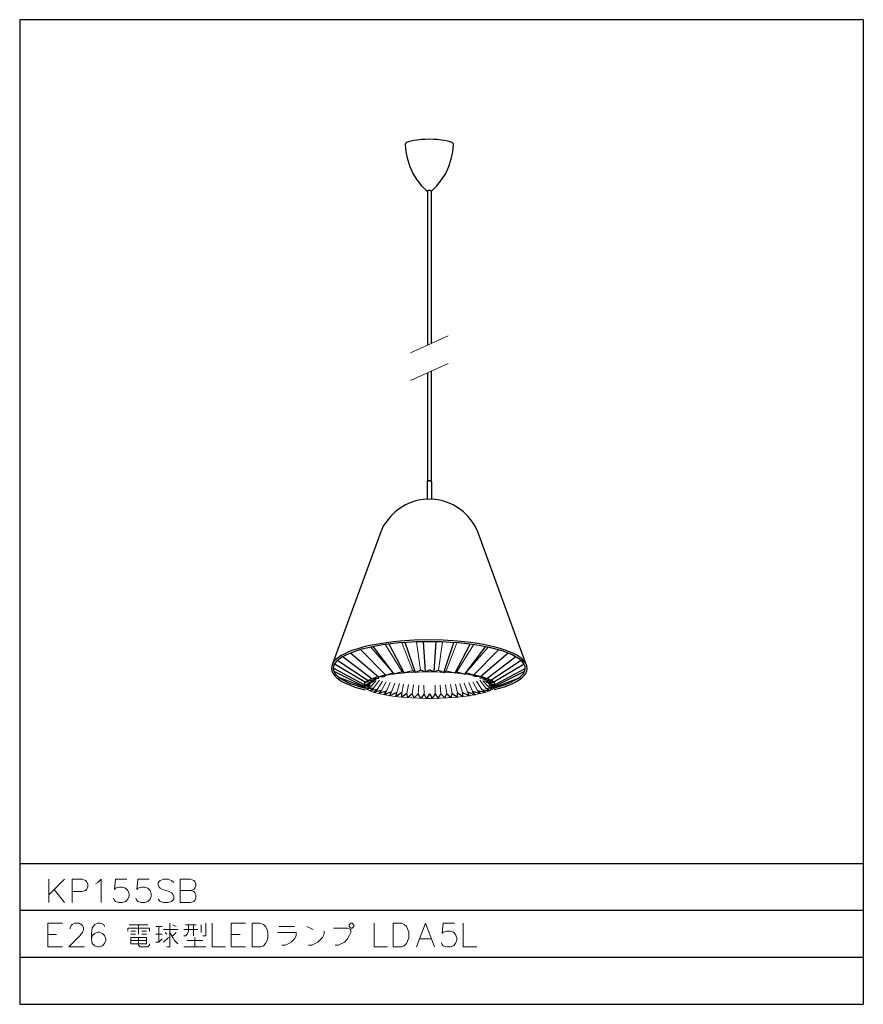
# Model space of a CAD drawing. Units: millimetres. Extents: x 15 to 195, y 44 to 254.
import ezdxf

# ---------------------------------------------------------------- set-up
doc = ezdxf.new("R2010")
doc.units = ezdxf.units.MM
doc.header["$MEASUREMENT"] = 0
doc.layers.add('レイヤー 1', color=7, linetype='Continuous', lineweight=0)

msp = doc.modelspace()

# ---------------------------------------------------------------- linework, layer by layer
at = {"layer": 'レイヤー 1', "color": 18, "lineweight": 25, "true_color": 0x000000}
for p, q in [((194.94, 253.53), (194.94, 43.6)), ((101.9, 155.02), (101.9, 151.3)), ((94.91, 114), (90.47, 119.85)), ((96.99, 114.26), (93.81, 120.4)), ((99.44, 114.38), (97.24, 120.73)), ((101.09, 120.9), (101.47, 114.47)), ((103.76, 120.9), (103.38, 114.47)), ((105.45, 114.38), (107.65, 120.73)), ((107.91, 114.26), (111.08, 120.4)), ((109.98, 114), (114.38, 119.85))]:
    msp.add_line(p, q, dxfattribs=at)
at = {"layer": 'レイヤー 1', "color": 18, "lineweight": 13, "true_color": 0x000000}
for p, q in [((89.92, 119.72), (94.66, 114.26)), ((93.05, 120.27), (96.6, 114.51)), ((96.56, 120.69), (98.89, 114.68)), ((99.65, 120.86), (100.54, 114.85)), ((105.2, 120.86), (104.35, 114.85)), ((108.29, 120.69), (105.96, 114.68)), ((111.8, 120.27), (108.29, 114.51)), ((114.93, 119.72), (110.19, 114.26)), ((42.71, 59.86), (42.71, 59.18)), ((44.7, 56.85), (44.7, 60.2)), ((51.05, 59.18), (50.72, 58.55)), ((70.27, 60.2), (73.62, 60.2)), ((100.37, 57.53), (102.74, 57.53))]:
    msp.add_line(p, q, dxfattribs=at)
at = {"layer": 'レイヤー 1', "color": 18, "lineweight": 25, "true_color": 0x000000}
for points in [[(15.03, 253.53), (15.03, 43.6), (194.94, 43.6)], [(107.53, 226.95), (107.44, 227.16), (107.23, 227.33), (106.85, 227.5), (106.3, 227.67), (105.66, 227.8), (104.94, 227.88), (104.14, 227.97), (103.25, 228.01), (102.36, 228.05), (101.47, 228.01), (100.63, 227.97), (99.82, 227.88), (99.06, 227.8), (98.42, 227.67), (97.92, 227.5), (97.54, 227.33), (97.32, 227.16), (97.24, 226.95)], [(97.24, 226.95), (97.37, 225.34), (97.71, 223.77), (98.21, 222.21), (98.89, 220.73), (99.74, 219.37), (100.75, 218.1), (101.94, 216.96)], [(102.83, 216.96), (103.97, 218.1), (104.99, 219.37), (105.88, 220.73), (106.55, 222.21), (107.06, 223.77), (107.4, 225.34), (107.53, 226.95)], [(102.79, 216.87), (102.83, 216.92), (102.83, 216.96), (102.83, 217), (102.79, 217), (102.74, 217.04), (102.7, 217.04), (102.62, 217.09), (102.53, 217.09), (102.45, 217.09), (102.36, 217.09), (102.28, 217.09), (102.19, 217.09), (102.15, 217.09), (102.07, 217.04), (102.02, 217.04), (101.98, 217), (101.94, 217), (101.94, 216.96), (101.94, 216.92), (101.98, 216.87)], [(102.83, 155.02), (102.83, 155.07), (102.83, 155.11), (102.79, 155.11), (102.7, 155.15), (102.66, 155.15), (102.57, 155.15), (102.49, 155.19), (102.4, 155.19), (102.32, 155.19), (102.23, 155.19), (102.15, 155.15), (102.11, 155.15), (102.02, 155.15), (101.98, 155.11), (101.94, 155.11), (101.94, 155.07), (101.9, 155.02)], [(102.36, 151.34), (101.05, 151.26), (99.74, 151), (98.47, 150.62), (97.28, 150.07), (96.14, 149.39), (95.08, 148.59), (94.15, 147.7), (93.3, 146.64), (92.58, 145.54), (92.03, 144.31), (81.66, 115.95)], [(112.73, 144.31), (112.14, 145.54), (111.46, 146.64), (110.62, 147.7), (109.69, 148.59), (108.63, 149.39), (107.48, 150.07), (106.26, 150.62), (104.99, 151), (103.72, 151.26), (102.36, 151.34)], [(116.25, 110.7), (117.35, 111), (118.41, 111.29), (119.34, 111.68), (120.18, 112.01), (120.95, 112.44), (121.58, 112.82), (122.13, 113.24), (122.6, 113.71), (122.94, 114.17), (123.15, 114.68), (123.23, 115.19), (123.15, 115.74), (122.98, 116.25), (122.64, 116.71), (122.22, 117.18), (121.67, 117.6), (121.03, 118.03), (120.31, 118.41), (119.46, 118.79), (118.53, 119.13), (117.52, 119.46), (116.42, 119.76), (115.23, 120.06), (113.96, 120.31), (112.65, 120.52), (111.25, 120.73), (109.85, 120.9), (108.37, 121.03), (105.37, 121.24), (102.28, 121.29), (99.19, 121.24), (96.18, 121.03), (94.7, 120.86), (93.3, 120.69), (91.91, 120.48), (90.64, 120.27), (89.37, 120.02), (88.18, 119.72), (87.12, 119.42), (86.11, 119.08), (85.17, 118.75), (84.37, 118.36), (83.61, 117.94), (83.02, 117.56), (82.47, 117.09), (82.04, 116.67), (81.75, 116.16), (81.58, 115.65), (81.53, 115.15), (81.62, 114.6), (81.87, 114.13), (82.21, 113.62), (82.68, 113.2), (83.23, 112.78), (83.9, 112.35), (84.67, 111.97), (85.56, 111.63), (86.49, 111.25), (87.55, 110.96), (88.69, 110.66)], [(116.16, 111.04), (117.47, 111.42), (118.66, 111.8), (119.72, 112.23), (120.65, 112.69), (121.41, 113.16), (122, 113.62), (122.47, 114.13), (122.72, 114.64), (122.85, 115.15), (122.81, 115.65), (122.55, 116.2), (122.17, 116.71), (121.62, 117.18), (120.9, 117.64), (120.06, 118.11), (119.04, 118.53), (117.9, 118.96), (116.59, 119.34), (115.19, 119.68), (113.71, 119.97), (112.1, 120.23), (110.45, 120.48), (108.67, 120.65), (106.89, 120.78), (105.07, 120.86), (103.21, 120.9), (101.35, 120.9), (99.48, 120.86), (97.66, 120.78), (95.88, 120.65), (94.15, 120.44), (92.46, 120.23), (90.89, 119.93), (89.37, 119.63), (88.01, 119.3), (86.74, 118.91), (85.6, 118.49), (84.58, 118.07), (83.74, 117.6), (83.06, 117.14), (82.51, 116.63), (82.13, 116.12), (81.96, 115.61), (81.91, 115.1), (82.04, 114.6), (82.34, 114.09), (82.8, 113.58), (83.44, 113.07), (84.2, 112.61), (85.13, 112.18), (86.23, 111.76), (87.42, 111.38), (88.77, 111)], [(102.45, 109.77), (101.81, 108.84), (101.26, 109.77), (100.58, 108.84), (100.03, 109.77), (99.19, 108.92), (98.72, 109.81), (97.79, 109.01), (97.58, 109.9), (96.52, 109.09), (96.52, 109.98), (95.25, 109.22), (95.46, 110.11), (93.9, 109.39), (94.32, 110.24), (92.75, 109.6), (93.26, 110.36), (91.57, 109.85), (92.16, 110.53), (90.55, 110.15), (91.27, 110.74), (89.7, 110.45), (90.47, 111), (88.98, 110.83), (89.87, 111.29), (88.65, 111.13), (89.75, 111.63), (88.43, 111.42), (89.87, 111.97), (88.39, 111.68), (90.25, 112.27), (88.77, 112.27), (90.64, 112.52), (89.32, 112.65), (91.06, 112.82), (90.21, 113.03), (91.65, 113.11), (91.52, 113.41)], [(91.52, 113.41), (92.84, 113.5), (93.09, 113.75)], [(93.09, 113.75), (94.66, 114.26), (94.91, 114)], [(101.47, 114.47), (100.54, 114.85), (99.44, 114.38), (98.89, 114.68), (96.99, 114.26), (96.6, 114.51), (94.91, 114), (94.87, 114), (94.91, 114)], [(102.45, 109.77), (103.04, 108.84), (103.63, 109.77), (104.31, 108.84), (104.82, 109.77), (105.71, 108.92), (106.13, 109.81), (107.06, 109.01), (107.27, 109.9), (108.37, 109.09), (108.37, 109.98), (109.64, 109.22), (109.43, 110.11), (110.96, 109.39), (110.53, 110.24), (112.14, 109.6), (111.63, 110.36), (113.28, 109.85), (112.69, 110.53), (114.3, 110.15), (113.62, 110.74), (115.15, 110.45), (114.43, 111), (115.87, 110.83), (114.98, 111.29), (116.25, 111.13), (115.15, 111.63), (116.42, 111.42), (114.98, 111.97), (116.46, 111.68), (114.6, 112.27), (116.12, 112.27), (114.26, 112.52), (115.53, 112.65), (113.83, 112.82), (114.68, 113.03), (113.24, 113.11), (113.33, 113.41)], [(103.38, 114.47), (104.35, 114.85), (105.45, 114.38), (105.96, 114.68), (107.91, 114.26), (108.29, 114.51), (109.98, 114)], [(111.8, 113.75), (110.19, 114.26), (109.98, 114)], [(113.33, 113.41), (112.01, 113.5), (111.8, 113.75)], [(88.73, 112.31), (88.39, 111.8), (88.35, 111.51)], [(116.16, 112.31), (116.46, 111.8), (116.5, 111.51)]]:
    msp.add_lwpolyline(points, dxfattribs=at)
at = {"layer": 'レイヤー 1', "color": 18, "lineweight": 13, "true_color": 0x000000}
for points in [[(88.39, 111.63), (88.48, 111.34), (88.73, 111.04), (89.11, 110.74), (89.7, 110.45), (90.38, 110.19), (91.27, 109.94), (92.24, 109.73), (93.34, 109.52), (94.57, 109.3), (95.84, 109.18), (97.24, 109.05), (98.68, 108.92), (100.16, 108.88), (101.68, 108.84), (103.21, 108.84), (104.69, 108.88), (106.17, 108.92), (107.61, 109.05), (109.01, 109.18), (110.32, 109.3), (111.51, 109.52), (112.61, 109.73), (113.62, 109.94), (114.47, 110.19), (115.19, 110.45), (115.74, 110.74), (116.16, 111.04), (116.37, 111.34), (116.46, 111.63), (116.37, 111.93), (116.16, 112.27), (115.74, 112.56), (115.19, 112.82), (114.47, 113.11), (113.62, 113.37), (112.61, 113.58), (111.51, 113.79), (110.32, 113.96), (109.01, 114.13), (107.61, 114.26), (106.17, 114.34), (104.69, 114.43), (103.21, 114.47), (101.68, 114.47), (100.16, 114.43), (98.68, 114.34), (97.24, 114.26), (95.84, 114.13), (94.57, 113.96), (93.34, 113.79), (92.24, 113.58), (91.27, 113.37), (90.38, 113.11), (89.7, 112.82), (89.11, 112.56), (88.73, 112.27), (88.48, 111.93)], [(64.64, 55.88), (64.64, 60.88), (66.29, 60.88), (67.01, 60.62), (67.48, 60.16), (67.73, 59.69), (67.94, 58.97), (67.94, 57.79), (67.73, 57.07), (67.48, 56.6), (67.01, 56.09), (66.29, 55.88)], [(85.64, 60.88), (85.94, 60.88), (86.28, 60.54), (86.28, 60.2), (85.94, 59.86), (85.64, 59.86), (85.3, 60.2), (85.3, 60.54)], [(94.66, 55.88), (94.66, 60.88), (96.35, 60.88), (97.03, 60.62), (97.54, 60.16), (97.75, 59.69), (98, 58.97), (98, 57.79), (97.75, 57.07), (97.54, 56.6), (97.03, 56.09), (96.35, 55.88)], [(42.04, 57.87), (42.04, 56.52), (38.73, 56.52), (38.73, 57.87)]]:
    msp.add_lwpolyline(points, close=True, dxfattribs=at)
for points in [[(26.2, 65.28), (26.2, 70.27), (28.36, 70.27), (29.08, 70.02), (29.29, 69.81), (29.55, 69.3), (29.55, 68.58), (29.29, 68.11), (29.08, 67.9), (28.36, 67.65), (26.2, 67.65)], [(31.2, 69.3), (31.67, 69.55), (32.38, 70.27), (32.38, 65.28)], [(37.89, 70.27), (35.48, 70.27), (35.26, 68.11), (35.48, 68.37), (36.19, 68.58), (36.91, 68.58), (37.63, 68.37), (38.1, 67.9), (38.35, 67.18), (38.35, 66.67), (38.1, 66), (37.63, 65.49), (36.91, 65.28), (36.19, 65.28), (35.48, 65.49), (35.26, 65.74), (35.01, 66.21)], [(42.63, 70.27), (40.26, 70.27), (40, 68.11), (40.26, 68.37), (40.98, 68.58), (41.7, 68.58), (42.38, 68.37), (42.88, 67.9), (43.1, 67.18), (43.1, 66.67), (42.88, 66), (42.38, 65.49), (41.7, 65.28), (40.98, 65.28), (40.26, 65.49), (40, 65.74), (39.79, 66.21)], [(47.88, 69.55), (47.37, 70.02), (46.69, 70.27), (45.72, 70.27), (45, 70.02), (44.53, 69.55), (44.53, 69.09), (44.79, 68.58), (45, 68.37), (45.51, 68.11), (46.91, 67.65), (47.37, 67.39), (47.62, 67.18), (47.88, 66.67), (47.88, 66), (47.37, 65.49), (46.69, 65.28), (45.72, 65.28), (45, 65.49), (44.53, 66)], [(49.28, 65.28), (49.28, 70.27), (51.43, 70.27), (52.15, 70.02), (52.41, 69.81), (52.62, 69.3), (52.62, 68.83), (52.41, 68.37), (52.15, 68.11), (51.43, 67.9), (49.28, 67.9)], [(51.43, 67.9), (52.15, 67.65), (52.41, 67.39), (52.62, 66.93), (52.62, 66.21), (52.41, 65.74), (52.15, 65.49), (51.43, 65.28), (49.28, 65.28)], [(21, 55.88), (21, 60.88), (24.13, 60.88)], [(25.78, 59.69), (25.78, 59.9), (26.03, 60.41), (26.25, 60.62), (26.71, 60.88), (27.69, 60.88), (28.15, 60.62), (28.41, 60.41), (28.62, 59.9), (28.62, 59.44), (28.41, 58.97), (27.9, 58.25), (25.53, 55.88), (28.87, 55.88)], [(33.15, 60.16), (32.94, 60.62), (32.22, 60.88), (31.71, 60.88), (31.03, 60.62), (30.52, 59.9), (30.31, 58.72), (30.31, 57.53), (30.52, 56.6), (31.03, 56.09), (31.71, 55.88), (31.96, 55.88), (32.68, 56.09), (33.15, 56.6), (33.4, 57.28), (33.4, 57.53), (33.15, 58.25), (32.68, 58.72), (31.96, 58.97), (31.71, 58.97), (31.03, 58.72), (30.52, 58.25), (30.31, 57.53)], [(47.07, 60.88), (47.07, 55.88), (46.4, 55.88)], [(48.73, 56.52), (48.05, 57.19), (47.71, 57.87), (47.07, 58.89)], [(54.74, 60.88), (54.74, 58.21), (54.06, 58.21)], [(56.05, 60.88), (56.05, 55.88), (58.93, 55.88)], [(60.11, 55.88), (60.11, 60.88), (63.2, 60.88)], [(72.31, 56.52), (72.94, 56.85), (73.62, 57.53), (73.96, 58.21), (73.96, 58.89), (69.98, 58.89)], [(79.63, 57.87), (79.97, 58.55), (79.97, 59.18)], [(82.3, 56.22), (82.97, 56.22), (84.29, 56.85), (84.96, 57.53), (85.3, 58.21), (85.64, 58.89), (85.64, 59.52), (84.96, 59.86), (81.96, 59.86)], [(90.64, 60.88), (90.64, 55.88), (93.47, 55.88)], [(99.65, 55.88), (101.56, 60.88), (103.46, 55.88)], [(107.74, 60.88), (105.37, 60.88), (105.16, 58.72), (105.37, 58.97), (106.09, 59.18), (106.81, 59.18), (107.53, 58.97), (107.99, 58.5), (108.25, 57.79), (108.25, 57.28), (107.99, 56.6), (107.53, 56.09), (106.81, 55.88), (106.09, 55.88), (105.37, 56.09), (105.16, 56.35), (104.9, 56.81)], [(109.64, 60.88), (109.64, 55.88), (112.52, 55.88)], [(45.38, 57.53), (44.7, 56.85), (44.07, 56.85)], [(50.72, 58.55), (50.38, 58.21), (50.04, 58.21)], [(79.63, 57.87), (78.61, 56.85), (77.3, 56.22)], [(40.39, 56.22), (40.72, 55.88), (42.38, 55.88)], [(42.38, 55.88), (42.71, 56.22), (42.71, 56.52)], [(72.31, 56.52), (71.63, 56.22), (70.95, 56.22)]]:
    msp.add_lwpolyline(points, dxfattribs=at)
at = {"layer": 'レイヤー 1', "color": 18, "lineweight": 25, "true_color": 0x000000}
for points in [[(194.94, 253.53), (194.94, 253.53), (15.03, 253.53), (15.03, 253.53)], [(101.98, 216.96), (101.98, 216.96), (101.98, 184.15), (101.98, 184.15)], [(102.79, 216.96), (102.79, 216.96), (102.79, 184.49), (102.79, 184.49)], [(102.79, 178.6), (102.79, 178.6), (102.79, 155.28), (102.79, 155.28)], [(101.98, 178.22), (101.98, 178.22), (101.98, 155.28), (101.98, 155.28)], [(102.83, 155.02), (102.83, 155.02), (102.83, 151.3), (102.83, 151.3)], [(123.06, 116.04), (123.06, 116.04), (112.73, 144.31), (112.73, 144.31)], [(84.03, 117.69), (84.03, 117.69), (90.21, 113.03), (90.21, 113.03)], [(85.68, 118.49), (85.68, 118.49), (91.52, 113.41), (91.52, 113.41)], [(87.76, 119.17), (87.76, 119.17), (93.09, 113.75), (93.09, 113.75)], [(117.14, 119.17), (117.14, 119.17), (111.8, 113.75), (111.8, 113.75)], [(119.21, 118.49), (119.21, 118.49), (113.33, 113.41), (113.33, 113.41)], [(120.86, 117.69), (120.86, 117.69), (114.68, 113.03), (114.68, 113.03)], [(82.3, 116.16), (82.3, 116.16), (88.77, 112.27), (88.77, 112.27)], [(82.89, 116.92), (82.89, 116.92), (89.32, 112.65), (89.32, 112.65)], [(121.96, 116.92), (121.96, 116.92), (115.53, 112.65), (115.53, 112.65)], [(122.6, 116.16), (122.6, 116.16), (116.12, 112.27), (116.12, 112.27)], [(88.39, 111.8), (88.39, 111.8), (82, 115.23), (82, 115.23)], [(82.17, 114.55), (82.17, 114.55), (88.43, 111.46), (88.43, 111.46)], [(90.21, 113.03), (90.21, 113.03), (91.4, 113.5), (91.4, 113.5)], [(91.52, 113.41), (91.52, 113.41), (92.92, 113.88), (92.92, 113.88)], [(101.47, 114.47), (101.47, 114.47), (102.45, 114.93), (102.45, 114.93)], [(103.38, 114.47), (103.38, 114.47), (102.45, 114.93), (102.45, 114.93)], [(113.33, 113.41), (113.33, 113.41), (111.93, 113.88), (111.93, 113.88)], [(114.68, 113.03), (114.68, 113.03), (113.45, 113.5), (113.45, 113.5)], [(116.46, 111.8), (116.46, 111.8), (122.85, 115.23), (122.85, 115.23)], [(122.72, 114.55), (122.72, 114.55), (116.46, 111.46), (116.46, 111.46)], [(88.48, 111.25), (88.48, 111.25), (83.31, 113.24), (83.31, 113.24)], [(88.43, 111.46), (88.43, 111.46), (88.48, 111.25), (88.48, 111.25)], [(88.77, 112.27), (88.77, 112.27), (89.28, 112.69), (89.28, 112.69)], [(89.32, 112.65), (89.32, 112.65), (90.13, 113.07), (90.13, 113.07)], [(115.53, 112.65), (115.53, 112.65), (114.77, 113.07), (114.77, 113.07)], [(116.12, 112.27), (116.12, 112.27), (115.57, 112.69), (115.57, 112.69)], [(116.37, 111.25), (116.37, 111.25), (121.54, 113.24), (121.54, 113.24)], [(116.46, 111.46), (116.46, 111.46), (116.37, 111.25), (116.37, 111.25)], [(194.94, 73.58), (194.94, 73.58), (15.03, 73.58), (15.03, 73.58)], [(194.94, 63.58), (194.94, 63.58), (15.03, 63.58), (15.03, 63.58)], [(194.94, 53.59), (194.94, 53.59), (15.03, 53.59), (15.03, 53.59)]]:
    msp.add_open_spline(points, degree=3, dxfattribs=at)
at = {"layer": 'レイヤー 1', "color": 18, "lineweight": 13, "true_color": 0x000000}
for points in [[(106.43, 186.1), (106.43, 186.1), (98.34, 182.54), (98.34, 182.54)], [(106.43, 180.21), (106.43, 180.21), (98.34, 176.61), (98.34, 176.61)], [(89.87, 111.29), (89.87, 111.29), (90.97, 112.48), (90.97, 112.48)], [(90.47, 111), (90.47, 111), (91.74, 112.69), (91.74, 112.69)], [(91.27, 110.74), (91.27, 110.74), (92.41, 112.52), (92.41, 112.52)], [(92.16, 110.53), (92.16, 110.53), (93.18, 112.35), (93.18, 112.35)], [(93.26, 110.36), (93.26, 110.36), (94.02, 112.23), (94.02, 112.23)], [(94.32, 110.24), (94.32, 110.24), (95.04, 112.06), (95.04, 112.06)], [(95.46, 110.11), (95.46, 110.11), (96.01, 111.97), (96.01, 111.97)], [(96.52, 109.98), (96.52, 109.98), (96.9, 111.89), (96.9, 111.89)], [(97.58, 109.9), (97.58, 109.9), (97.96, 111.8), (97.96, 111.8)], [(98.72, 109.81), (98.72, 109.81), (99.02, 111.72), (99.02, 111.72)], [(100.03, 109.77), (100.03, 109.77), (100.16, 111.68), (100.16, 111.68)], [(101.26, 109.77), (101.26, 109.77), (101.22, 111.63), (101.22, 111.63)], [(103.63, 109.77), (103.63, 109.77), (103.63, 111.63), (103.63, 111.63)], [(104.82, 109.77), (104.82, 109.77), (104.69, 111.68), (104.69, 111.68)], [(106.13, 109.81), (106.13, 109.81), (105.83, 111.72), (105.83, 111.72)], [(107.27, 109.9), (107.27, 109.9), (106.89, 111.8), (106.89, 111.8)], [(108.37, 109.98), (108.37, 109.98), (107.95, 111.89), (107.95, 111.89)], [(109.43, 110.11), (109.43, 110.11), (108.88, 111.97), (108.88, 111.97)], [(110.53, 110.24), (110.53, 110.24), (109.81, 112.06), (109.81, 112.06)], [(111.63, 110.36), (111.63, 110.36), (110.83, 112.23), (110.83, 112.23)], [(112.69, 110.53), (112.69, 110.53), (111.68, 112.35), (111.68, 112.35)], [(113.62, 110.74), (113.62, 110.74), (112.44, 112.52), (112.44, 112.52)], [(114.43, 111), (114.43, 111), (113.16, 112.69), (113.16, 112.69)], [(114.98, 111.29), (114.98, 111.29), (113.88, 112.48), (113.88, 112.48)], [(21.21, 65.28), (21.21, 65.28), (21.21, 70.27), (21.21, 70.27)], [(24.55, 70.27), (24.55, 70.27), (21.21, 66.93), (21.21, 66.93)], [(22.39, 68.11), (22.39, 68.11), (24.55, 65.28), (24.55, 65.28)], [(38.06, 59.86), (38.06, 59.86), (38.06, 59.18), (38.06, 59.18)], [(38.06, 59.86), (38.06, 59.86), (42.71, 59.86), (42.71, 59.86)], [(38.4, 60.54), (38.4, 60.54), (42.38, 60.54), (42.38, 60.54)], [(38.73, 59.18), (38.73, 59.18), (39.71, 59.18), (39.71, 59.18)], [(40.39, 60.54), (40.39, 60.54), (40.39, 58.55), (40.39, 58.55)], [(41.06, 59.18), (41.06, 59.18), (42.04, 59.18), (42.04, 59.18)], [(44.07, 60.2), (44.07, 60.2), (45.38, 60.2), (45.38, 60.2)], [(45.72, 59.52), (45.72, 59.52), (48.73, 59.52), (48.73, 59.52)], [(46.06, 58.89), (46.06, 58.89), (46.4, 58.55), (46.4, 58.55)], [(47.71, 60.54), (47.71, 60.54), (48.39, 60.2), (48.39, 60.2)], [(48.39, 58.89), (48.39, 58.89), (47.71, 58.21), (47.71, 58.21)], [(50.04, 59.52), (50.04, 59.52), (53.04, 59.52), (53.04, 59.52)], [(50.38, 60.54), (50.38, 60.54), (52.7, 60.54), (52.7, 60.54)], [(51.05, 60.54), (51.05, 60.54), (51.05, 59.18), (51.05, 59.18)], [(52.07, 60.54), (52.07, 60.54), (52.07, 58.21), (52.07, 58.21)], [(53.72, 60.54), (53.72, 60.54), (53.72, 58.89), (53.72, 58.89)], [(76.28, 60.2), (76.28, 60.2), (77.64, 59.52), (77.64, 59.52)], [(21, 58.5), (21, 58.5), (22.9, 58.5), (22.9, 58.5)], [(38.73, 58.55), (38.73, 58.55), (39.71, 58.55), (39.71, 58.55)], [(38.73, 57.19), (38.73, 57.19), (42.04, 57.19), (42.04, 57.19)], [(40.39, 57.87), (40.39, 57.87), (40.39, 56.22), (40.39, 56.22)], [(41.06, 58.55), (41.06, 58.55), (42.04, 58.55), (42.04, 58.55)], [(44.07, 58.55), (44.07, 58.55), (45.38, 58.55), (45.38, 58.55)], [(45.72, 56.85), (45.72, 56.85), (46.74, 57.87), (46.74, 57.87)], [(50.72, 57.19), (50.72, 57.19), (54.06, 57.19), (54.06, 57.19)], [(52.41, 57.87), (52.41, 57.87), (52.41, 55.88), (52.41, 55.88)], [(60.11, 58.5), (60.11, 58.5), (62.02, 58.5), (62.02, 58.5)], [(21, 55.88), (21, 55.88), (24.13, 55.88), (24.13, 55.88)], [(50.04, 55.88), (50.04, 55.88), (54.74, 55.88), (54.74, 55.88)], [(60.11, 55.88), (60.11, 55.88), (63.2, 55.88), (63.2, 55.88)], [(76.62, 56.22), (76.62, 56.22), (77.3, 56.22), (77.3, 56.22)]]:
    msp.add_open_spline(points, degree=3, dxfattribs=at)

doc.saveas('drawing.dxf')
